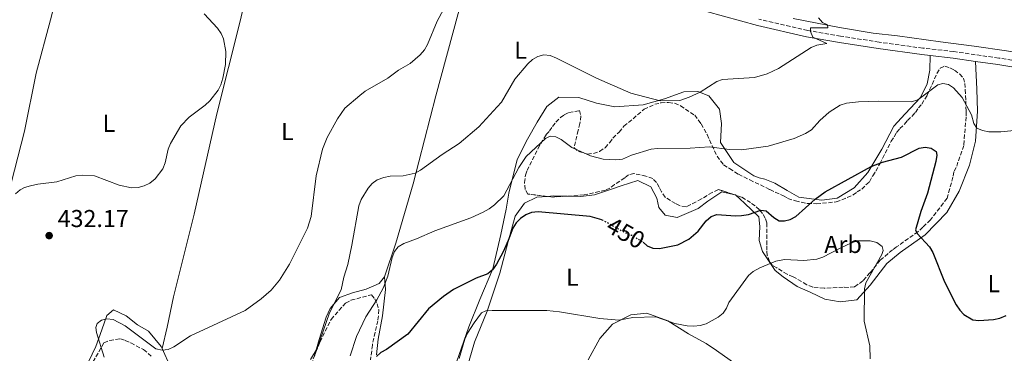
# Model space of a CAD drawing. Units: metres. Extents: x 583767 to 587214, y 4712744 to 4715099.
# Drawn here: x 585474 to 585878, y 4713971 to 4714107 of the extents above; entities that cross this region are included whole.
import ezdxf
from ezdxf.enums import TextEntityAlignment as Align

# ---------------------------------------------------------------- set-up
doc = ezdxf.new("R2010")
doc.units = ezdxf.units.M
doc.header["$MEASUREMENT"] = 0
doc.linetypes.add('DGN Style 3', pattern=[2.435890702152634, 1.739921930109024, -0.6959687720436097])
doc.linetypes.add('DGN Style 5', pattern=[1.217945351076317, 0.5219765790327072, -0.6959687720436097])
for name, color, linetype, lineweight in [('Camino', 7, 'DGN Style 3', 0), ('Cota de curva de nivel directora', 7, 'Continuous', 0), ('Cota de punto acotado terreno', 7, 'Continuous', 0), ('Curva de nivel directora', 30, 'Continuous', 30), ('Curva de nivel directora no vista', 30, 'DGN Style 5', 30), ('Curva de nivel intermedia', 30, 'Continuous', 0), ('Etiqueta de uso rústico', 92, 'Continuous', 0), ('Etiqueta de zona arbolada', 92, 'Continuous', 0), ('Línea de cambio de uso (parcela vista)', 92, 'Continuous', 0), ('Margen derecho', 7, 'Continuous', 0), ('Punto acotado terreno (símbolo)', 7, 'Continuous', 0), ('Zona arbolada', 92, 'DGN Style 3', 0)]:
    doc.layers.add(name, color=color, linetype=linetype, lineweight=lineweight)
doc.styles.add('Style-Arial', font='arial.ttf')

# ---------------------------------------------------------------- blocks, each defined once
blk = doc.blocks.new('5PATER')
at = {"layer": 'Punto acotado terreno (símbolo)', "linetype": 'Continuous', "lineweight": 0}
h = blk.add_hatch(color=51, dxfattribs=at)
edge = h.paths.add_edge_path()
edge.add_ellipse((0, 0), major_axis=(-0.1095731443231308, -0.1110710700762829), ratio=0.9994222409660317, start_angle=0, end_angle=360)

msp = doc.modelspace()

# ---------------------------------------------------------------- linework, layer by layer
at = {"layer": 'Camino', "color": 7, "linetype": 'DGN Style 3', "lineweight": 0}
msp.add_polyline3d([(586046.1499999978, 4714113.710000001, 441.9100000000035), (586027.5500000011, 4714101.810000001, 443.3399999999966), (586015.5300000003, 4714094.970000002, 443.8399999999965), (586005.7600000004, 4714090.939999999, 444.1999999999971), (585994.4899999984, 4714087.290000001, 444.699999999997), (585980.6900000006, 4714084.11, 445.0599999999977), (585966.5100000006, 4714082.720000001, 445.6999999999972), (585952.8099999989, 4714081.699999999, 446.0599999999977), (585939.3799999978, 4714082.09, 446.4900000000054), (585928.1200000013, 4714082.760000001, 446.1999999999971), (585912.4400000017, 4714085.119999999, 445.5599999999978), (585893.3900000011, 4714088.890000002, 445.4199999999984), (585875.9299999998, 4714091.730000001, 444.8399999999964), (585857.5299999998, 4714094.37, 444.3399999999966), (585844.7699999993, 4714095.790000002, 443.9100000000035), (585826.8399999986, 4714098.250000001, 442.9100000000035), (585811.0699999994, 4714100.710000002, 442.1300000000048), (585797.5599999977, 4714103.070000002, 441.479999999996), (585777.5599999973, 4714107.689999999, 440.199999999997)], dxfattribs=at)
at = {"layer": 'Curva de nivel directora', "color": 30, "linetype": 'Continuous', "lineweight": 30, "elevation": 450, "flags": 128}
for points in [[(585729.9700000003, 4714016.210000004), (585731.66, 4714014.699999999), (585733.9899999992, 4714013.79), (585736.6699999992, 4714013.62), (585744.2399999996, 4714015.170000001), (585748.7999999995, 4714017.430000001), (585752.6500000006, 4714020.75), (585755.9499999998, 4714025.000000001), (585757.9799999993, 4714026.750000002), (585760.3099999984, 4714027.640000002), (585767.87, 4714026.99), (585770.369999999, 4714027.140000001), (585773.23, 4714027.640000002), (585778.3099999983, 4714029.330000001), (585780.4400000006, 4714029.17), (585783.6500000004, 4714026.34), (585785.8099999996, 4714025.07), (585787.98, 4714024.980000001), (585790.4199999986, 4714025.510000001), (585792.6600000004, 4714026.840000001), (585800.6600000003, 4714033.880000002), (585804.7699999984, 4714036.920000002), (585823.5499999984, 4714047.34), (585828.230000001, 4714049.11), (585836.0399999986, 4714051.11), (585843.2400000005, 4714054.820000002), (585845.7399999994, 4714055.260000002), (585848.1899999991, 4714054.78), (585850.2099999996, 4714053.400000001), (585850.5400000004, 4714051.900000002), (585850.1600000004, 4714049.350000001), (585846.7499999995, 4714036.41), (585843.969999999, 4714028.810000001), (585841.8199999988, 4714021.32), (585842.4299999991, 4714019.830000001), (585847.5399999986, 4714014.370000001), (585848.8499999985, 4714012.070000002), (585853.7500000001, 4714000.039999999), (585858.5400000003, 4713990.57), (585859.9199999992, 4713988.42), (585861.6699999993, 4713986.550000002), (585865.2999999993, 4713984.439999999), (585867.7800000004, 4713984.090000001), (585873.7399999994, 4713984.5), (585876.4399999996, 4713985.130000004), (585878.9999999988, 4713986.220000001)], [(585713.1300000005, 4714025.41), (585708.3099999991, 4714026.77), (585686.9400000008, 4714028.689999999), (585684.1699999992, 4714028.439999999), (585681.8600000002, 4714027.470000002), (585679.7100000001, 4714025.990000002), (585677.8999999996, 4714024.150000002), (585676.5400000005, 4714022.04), (585674.6899999998, 4714016.939999999), (585672.5799999997, 4714012.27), (585669.8300000007, 4714007.24), (585668.2199999989, 4714004.960000001), (585666.3300000002, 4714003.330000001), (585661.4899999988, 4714001.529999999), (585652.2599999999, 4713996.810000001), (585648.0699999988, 4713993.960000002), (585641.9099999986, 4713988.970000001), (585633.4100000005, 4713978.580000001), (585624.7499999992, 4713972.270000001), (585622.4400000002, 4713971.02), (585620.5699999994, 4713969.350000001)]]:
    msp.add_lwpolyline(points, dxfattribs=at)
at = {"layer": 'Curva de nivel directora no vista', "color": 30, "linetype": 'DGN Style 5', "lineweight": 30, "elevation": 450, "flags": 128}
msp.add_lwpolyline([(585713.1300000005, 4714025.41), (585713.459999999, 4714025.320000002), (585722.829999999, 4714020.090000001), (585725.1600000003, 4714019.17), (585725.4799999997, 4714019.140000001), (585729.6900000009, 4714016.449999999), (585729.9700000003, 4714016.210000004)], dxfattribs=at)
at = {"layer": 'Curva de nivel intermedia', "color": 30, "linetype": 'Continuous', "lineweight": 0, "flags": 128}
for points, elevation in [([(585537.49, 4713973.42), (585544.2300000011, 4713977.890000001), (585566.65, 4713988.279999999), (585573.3300000011, 4713992.980000001), (585577.3900000001, 4713996.609999998), (585580.7600000007, 4714000.689999999), (585584.9100000015, 4714007.180000001), (585592.2800000008, 4714022), (585593.7600000006, 4714026.850000001), (585595.8700000006, 4714043.459999999), (585598.4800000013, 4714054.329999999), (585600.3000000007, 4714059.180000001), (585604.5300000019, 4714066.859999999), (585607.6100000021, 4714071.140000001), (585613.7099999996, 4714076.41), (585615.9900000016, 4714078.119999998), (585625.3200000013, 4714083.429999999), (585629.6100000007, 4714086.699999999), (585634.47, 4714089.560000001), (585638.5500000013, 4714093.060000001), (585640.3000000016, 4714095.07), (585641.4999999995, 4714097.27), (585645.5400000007, 4714106.850000001), (585653.27, 4714121.369999999)], 435.0000000000001), ([(585472.4000000014, 4714036.05), (585474.3400000016, 4714037.65), (585476.2200000014, 4714038.649999999), (585478.6100000008, 4714039.369999999), (585481.5999999992, 4714040.04), (585489.3799999999, 4714041.01), (585497.2099999997, 4714043.449999998), (585499.8400000005, 4714043.75), (585504.8899999998, 4714043.439999999), (585515.0599999998, 4714039.680000001), (585520.0900000012, 4714038.56), (585522.8400000005, 4714038.71), (585525.25, 4714039.38), (585527.5900000003, 4714040.489999999), (585529.8000000009, 4714042.189999999), (585532.91, 4714046.27), (585533.8900000014, 4714048.84), (585535.1200000006, 4714054.340000001), (585536.0800000017, 4714056.689999999), (585540.2700000005, 4714063.88), (585543.7700000008, 4714067.49), (585550.3100000009, 4714072.380000001), (585552.1600000017, 4714074.180000001), (585555.5700000003, 4714078.529999999), (585556.7300000003, 4714080.74), (585557.5799999997, 4714083.480000001), (585558.6900000006, 4714089.100000001), (585558.7900000013, 4714094.41), (585557.8099999999, 4714099.539999999), (585556.86, 4714101.849999999), (585555.310000001, 4714103.999999999), (585549.9300000009, 4714109.849999999)], 430), ([(585593.5300000004, 4713968.119999998), (585596.2500000006, 4713972.699999998), (585601.3300000011, 4713987.350000001), (585606.100000001, 4713996.76), (585607.1400000004, 4714001.9), (585608.8200000012, 4714007.100000001), (585610.510000001, 4714014.980000001), (585613.2900000016, 4714031.170000001), (585614.2900000007, 4714033.71), (585617.1300000016, 4714038.33), (585618.8900000007, 4714040.279999998), (585620.88, 4714041.800000001), (585623.5900000012, 4714042.78), (585626.1799999997, 4714043.31), (585631.5199999996, 4714043.509999999), (585636.4500000003, 4714044.600000001), (585638.6900000023, 4714045.71), (585647.5400000013, 4714052.199999999), (585654.5399999997, 4714056.649999999), (585662.5500000005, 4714063.529999999), (585670.1800000014, 4714071.679999999), (585671.9000000003, 4714073.689999999), (585677.3600000008, 4714083.08), (585682.6700000016, 4714089.31), (585684.650000002, 4714091.140000001), (585686.8400000002, 4714092.42), (585689.2499999999, 4714093.060000001), (585691.8499999993, 4714092.73), (585694.4000000019, 4714091.750000001), (585710.930000001, 4714083.42), (585725.0000000015, 4714077.269999999), (585736.9700000009, 4714074.130000001), (585745.0700000012, 4714074.359999998), (585748.9100000013, 4714075.65), (585753.490000001, 4714077.79), (585760.2100000001, 4714082.09), (585762.5599999992, 4714082.949999998), (585775.6900000009, 4714083.810000001), (585780.9000000011, 4714085.230000001), (585785.6300000009, 4714087.460000001), (585798.9500000002, 4714096.100000001), (585801.2700000004, 4714097.029999998), (585805.3499999995, 4714097.67), (585799.5899999995, 4714100.289999999), (585798.7100000011, 4714102.600000001), (585798.7400000001, 4714104.100000001), (585805.8700000005, 4714104.17), (585805.6800000003, 4714105.31), (585803.6700000009, 4714106.239999999), (585801.9200000007, 4714108.210000001)], 440), ([(585609.730000001, 4713969.619999998), (585612.3799999997, 4713977.640000001), (585616.1799999995, 4713985.67), (585620.7300000002, 4713992.59), (585623.4000000014, 4713997.41), (585625.2200000008, 4714002.31), (585627.0500000013, 4714009.99), (585627.9800000011, 4714012.41), (585629.5500000003, 4714014.349999999), (585631.8600000015, 4714015.779999999), (585637.0700000017, 4714017.649999999), (585644.5500000007, 4714020.899999999), (585659.2900000017, 4714026.28), (585664.4000000012, 4714028.52), (585666.8200000019, 4714029.92), (585669.0500000004, 4714031.62), (585672.8400000012, 4714035.31), (585678.9700000002, 4714046.899999999), (585681.99, 4714051.32), (585689.9100000013, 4714058.76), (585691.8499999993, 4714059.689999999), (585694.2000000007, 4714059.439999999), (585696.4100000013, 4714058.279999998), (585700.8100000002, 4714055.060000001), (585708.3800000007, 4714051.619999998), (585713.6700000013, 4714050.319999999), (585718.8700000005, 4714049.959999999), (585721.5500000004, 4714050.33), (585725.2100000016, 4714051.949999998), (585733.3800000012, 4714054.380000001), (585735.8700000012, 4714054.67), (585749.3200000003, 4714054.81), (585757.2199999995, 4714055.399999999), (585765.36, 4714054.220000001), (585770.4500000017, 4714054.13), (585781.3100000002, 4714055.599999999), (585792.000000001, 4714058.819999999), (585796.6900000004, 4714060.810000001), (585799.0500000007, 4714062.34), (585802.5900000012, 4714066.150000001), (585806.3200000018, 4714069.54), (585810.8900000006, 4714072.430000001), (585813.4800000011, 4714073.199999998), (585818.4600000011, 4714073.76), (585826.5400000013, 4714074.029999998), (585840.1400000001, 4714073.829999999), (585842.6799999992, 4714074.649999999), (585850.9600000007, 4714080.74), (585853.0000000015, 4714081.310000001), (585855.3700000006, 4714080.92), (585857.4300000014, 4714079.49), (585860.8800000004, 4714075.53), (585864.8099999998, 4714068.480000001), (585865.6700000004, 4714064.850000001), (585866.9900000015, 4714063.050000001), (585869.2500000012, 4714061.980000001), (585871.8399999995, 4714061.509999999), (585876.8399999996, 4714061.430000001), (585882.2300000008, 4714062.039999999)], 445), ([(585654.4700000003, 4713968.529999999), (585656.8100000005, 4713976.55), (585657.9200000014, 4713978.95), (585660.6300000005, 4713983.21), (585663.6799999992, 4713987.24), (585665.4800000008, 4713988.17), (585668.1200000006, 4713988.289999999), (585690.5300000005, 4713988.219999999), (585695.6600000003, 4713987.740000002), (585712.2099999995, 4713984.970000001), (585720.0500000005, 4713984.350000001), (585725.7500000002, 4713985.409999999), (585735.2200000007, 4713985.62), (585743.0199999993, 4713982.910000001), (585748.1300000012, 4713981.930000001), (585750.7700000008, 4713981.779999999), (585753.490000001, 4713982.130000001), (585755.8800000005, 4713982.84), (585760.8100000013, 4713985.52), (585762.8200000008, 4713987.17), (585764.2699999991, 4713989.199999998), (585765.2400000015, 4713991.569999999), (585773.2700000004, 4714002.63), (585775.2000000014, 4714004.220000001), (585777.9400000017, 4714005.679999998), (585784.4200000016, 4714008.409999999), (585788, 4714009.220000001), (585795.9599999995, 4714008.800000001), (585801.3200000017, 4714009.310000001), (585803.7200000001, 4714010.06), (585810.8600000015, 4714013.77), (585815.5100000007, 4714015.96), (585817.9600000004, 4714016.760000001), (585823.1900000008, 4714016.77), (585825.8700000007, 4714016.109999999), (585828.1200000015, 4714014.500000001), (585828.5400000018, 4714012.829999999), (585828.020000001, 4714011.140000001), (585821.3700000013, 4713999.529999999), (585820.8100000003, 4713997.089999998), (585820.7800000012, 4713983.850000001), (585822.9900000019, 4713973.720000001), (585823.1900000008, 4713968.51)], 455), ([(585508.9000000019, 4713969.150000001), (585505.7200000013, 4713979.17), (585505.4700000009, 4713981.259999999), (585506.0400000009, 4713982.939999999), (585507.7100000005, 4713984.279999998), (585509.8899999999, 4713984.890000001), (585512.4800000004, 4713984.550000002), (585517.4600000004, 4713982.01), (585530.0500000012, 4713972.59), (585532.6500000008, 4713971.970000001), (585535.1400000007, 4713972.279999998), (585537.49, 4713973.42)], 435.0000000000001)]:
    msp.add_lwpolyline(points, dxfattribs=dict(at, elevation=elevation))
at = {"layer": 'Línea de cambio de uso (parcela vista)', "color": 92, "linetype": 'Continuous', "lineweight": 0, "extrusion": (-0.06788407165689062, -0.001512668844342849, 0.9976920690514932), "elevation": -46445.84619332576, "flags": 128}
msp.add_lwpolyline([(-4699816.448595067, 689075.6632191566), (-4699816.231093944, 689076.5291867658), (-4699816.102950684, 689076.6646782963)], dxfattribs=at)
at = {"layer": 'Línea de cambio de uso (parcela vista)', "color": 92, "linetype": 'Continuous', "lineweight": 0, "extrusion": (-0.01297404399108889, -0.6084813899565813, 0.7934620799124708), "elevation": -2875644.515467766, "flags": 128}
msp.add_lwpolyline([(485067.8328826098, 3749738.352567791), (485070.2615625742, 3749738.65242664), (485075.0417488068, 3749738.65242664)], dxfattribs=at)
at = {"layer": 'Línea de cambio de uso (parcela vista)', "color": 92, "linetype": 'Continuous', "lineweight": 0}
for points in [[(585449.2599999999, 4713951.210000001, 429.679999999993), (585455.3600000005, 4713978.17, 430.6300000000047), (585460.9600000001, 4714000.58, 431.2599999999948), (585464.0999999996, 4714016.42, 431.8999999999942), (585467.1399999997, 4714027.460000001, 431.6399999999995), (585470.7199999997, 4714040.470000001, 429.4900000000052), (585476.1299999999, 4714061.730000001, 428.3600000000006), (585480.9199999999, 4714085.49, 428.3600000000006), (585486.8399999999, 4714107.4, 428.2299999999959), (585492.4199999999, 4714128.99, 428.4799999999959), (585495.1299999999, 4714140.199999999, 430.1300000000047), (585497.8700000001, 4714152.57, 430.5099999999948), (585501.2400000002, 4714163.430000001, 430), (585503.2300000004, 4714171.34, 428.8600000000006), (585505.4199999999, 4714180.66, 428.070000000007)], [(585577.1399999997, 4714159.5, 431.5299999999989), (585570.4400000004, 4714131.810000001, 433.4499999999971), (585564.6299999999, 4714106.91, 431.8099999999977), (585555.0700000003, 4714068.84, 431.179999999993), (585545.7800000003, 4714027.779999999, 432.1900000000023), (585537.29, 4713993.83, 433.9600000000065), (585534.7199999997, 4713981.449999999, 434.3399999999965), (585532.6200000001, 4713972.699999999, 435.2599999999948)], [(585623.9400000004, 4714001.99, 445.7200000000012), (585628.5300000003, 4714015.810000001, 444.2100000000065), (585635.6500000004, 4714040.180000001, 440.9199999999983), (585645.0099999999, 4714076.27, 438.3899999999995), (585654.1500000004, 4714110.039999999, 437), (585658.04, 4714121.890000001, 435.7299999999959), (585663.6600000003, 4714138.180000001, 435.070000000007)], [(585791.5999999996, 4714107.970000001, 440.8999999999942), (585810.5999999996, 4714104.300000001, 441.8899999999995), (585824.4000000004, 4714101.949999999, 442.9799999999959), (585834.4500000002, 4714100.880000001, 443.3800000000047), (585852.04, 4714098.430000001, 444.2700000000041), (585865.8600000005, 4714096.600000001, 444.9600000000065), (585879.1500000004, 4714094.66, 445.1600000000035), (585893.2300000004, 4714092.560000001, 445.1600000000035), (585906.7699999996, 4714090.220000001, 445.6499999999942), (585921.3200000003, 4714086.67, 446.3500000000058), (585933.5800000001, 4714085.279999999, 446.6399999999995), (585943.6500000004, 4714085, 447.1399999999995), (585955.75, 4714087.02, 447.1399999999995), (585969.6900000004, 4714089.76, 447.3399999999965), (585981.1299999999, 4714091.67, 446.8399999999965), (585989.9699999997, 4714094.300000001, 446.6399999999995), (585999.0999999996, 4714097.84, 446.5399999999936), (586006.9100000003, 4714101.279999999, 446.5399999999936), (586013.9400000004, 4714104.619999999, 446.25), (586019.6600000003, 4714107.730000001, 445.8500000000058)], [(585653.3700000001, 4713967.09, 455.7200000000012), (585658.4699999997, 4713981.57, 454.8300000000018), (585663.0099999999, 4713992.74, 452.3000000000029), (585668.4000000004, 4714005.380000001, 449.8999999999942), (585671.6699999999, 4714019.4, 448.5099999999948), (585673.8700000001, 4714029.789999999, 446.6100000000006), (585674.8399999999, 4714036.4, 446.6100000000006), (585678.2699999996, 4714050.08, 445.6000000000058), (585682.5800000001, 4714058.439999999, 444.3300000000018), (585686.5300000003, 4714065.480000001, 443.4499999999971), (585690.4800000004, 4714071.859999999, 442.3099999999977), (585695.3600000005, 4714075.730000001, 441.929999999993), (585703.6399999997, 4714075.560000001, 441.4199999999983), (585710.8799999999, 4714073.26, 441.4199999999983), (585718.4699999997, 4714071.779999999, 441.1699999999983), (585730.0800000001, 4714072.539999999, 441.0399999999936), (585738.75, 4714075.01, 441.1699999999983), (585746.7599999999, 4714077.83, 441.679999999993), (585752.4000000004, 4714078.039999999, 441.5500000000029), (585757, 4714076.289999999, 442.0599999999977), (585761.3600000005, 4714070.730000001, 442.9400000000023), (585762.2300000004, 4714064.92, 444.3300000000018), (585761.7400000002, 4714057.140000001, 445.2200000000012), (585767.2000000002, 4714048.91, 446.3600000000006), (585775.3799999999, 4714043.439999999, 447.1199999999953), (585777.6799999997, 4714042.57, 447.6199999999953), (585779.8899999997, 4714042.109999999, 447.7200000000012), (585784.0300000003, 4714040.430000001, 448.6100000000006), (585789.1799999997, 4714037.4, 449.6000000000058), (585793.9400000004, 4714034.65, 450.1999999999971), (585803.3300000001, 4714033.470000001, 450.7899999999936), (585809.6299999999, 4714034.34, 450.9900000000052), (585816.6799999997, 4714038.470000001, 450.9900000000052), (585822.2300000004, 4714044.850000001, 450.8899999999995), (585827.9900000002, 4714054.369999999, 450.1000000000058), (585832.8300000001, 4714063.789999999, 448.4100000000035), (585837.5599999996, 4714068.890000001, 446.6300000000047), (585843.8899999997, 4714075.52, 445.6399999999995), (585846.54, 4714081.199999999, 445.25), (585847.6100000005, 4714086.800000001, 444.6499999999942), (585847.7800000003, 4714092.75, 444.0299999999989)], [(585768.068, 4714035.514900001, 450.2891999999993), (585771.6699999999, 4714032.25, 450.5299999999989), (585777.5199999996, 4714026.67, 451.2899999999936), (585777.9299999997, 4714022.680000001, 452.5599999999977), (585777.6500000004, 4714016.890000001, 454.1999999999971), (585779.04, 4714012.390000001, 455.0899999999965), (585784.1900000004, 4714004.66, 456.6000000000058), (585787.5199999996, 4714002.08, 457.4900000000052), (585793.29, 4713998.130000001, 457.4900000000052), (585798.5899999999, 4713995.75, 457.4900000000052), (585804.5300000003, 4713992.84, 457.3999999999942), (585810.9100000003, 4713991.75, 457), (585817.7400000002, 4713992.600000001, 456.2100000000065), (585823.1399999997, 4713998.600000001, 455.1199999999953), (585830.0700000003, 4714007.560000001, 454.429999999993), (585835.5499999998, 4714011.99, 453.7299999999959), (585845.7000000002, 4714019.300000001, 451.6499999999942), (585854.5999999996, 4714028.470000001, 450.2700000000041), (585859.6799999997, 4714037.220000001, 448.9799999999959), (585863.9100000003, 4714047.83, 448.2899999999936), (585866.4100000003, 4714057.710000001, 447.3999999999942), (585867.2699999996, 4714069.980000001, 446.8999999999942), (585867, 4714079.02, 446.2100000000065), (585866.4500000002, 4714090.369999999, 444.6000000000058)], [(585697.9791000001, 4714035.088099999, 449.8999999999942), (585698.8300000001, 4714035.07, 449.8999999999942), (585704.4600000001, 4714034.960000001, 449.8999999999942), (585710.1100000005, 4714035.67, 449.8999999999942), (585716.6200000001, 4714037.859999999, 449.7700000000041), (585720.9600000001, 4714039.42, 449.6499999999942), (585727.79, 4714041.600000001, 448.6300000000047), (585733.2100000001, 4714039.01, 448.5099999999948), (585735.5899999999, 4714034.32, 449.0099999999948), (585736.5099999999, 4714030.49, 449.2700000000041), (585739.0899999999, 4714027.289999999, 449.8999999999942), (585744.0499999998, 4714026.359999999, 450.0299999999989), (585752.5700000003, 4714030, 450.0299999999989), (585756.6100000005, 4714033.060000001, 449.8999999999942), (585762.3200000003, 4714036.92, 449.8999999999942), (585767.0614, 4714035.838199999, 450.2212)], [(585656.7300000004, 4713961.220000001, 459.2599999999948), (585660.8300000001, 4713975.220000001, 458.6300000000047), (585666.0599999996, 4713988.039999999, 454.3300000000018), (585671.1799999997, 4714003.5, 452.179999999993), (585674.5999999996, 4714016.52, 450.2799999999989), (585677.4600000001, 4714026.9, 449.3899999999995), (585681.3799999999, 4714032.289999999, 449.0099999999948), (585686.4000000004, 4714034.67, 449.3899999999995), (585690.7668000003, 4714035.003900001, 449.7174999999989)], [(585594.9824000001, 4713969.236600001, 442.4373000000051), (585597.0700000003, 4713976.359999999, 442.3099999999977), (585599.9100000003, 4713985.58, 442.0599999999977), (585601.6399999997, 4713989.029999999, 441.679999999993), (585605.3799999999, 4713993.59, 441.8000000000029), (585610.7199999997, 4713995.470000001, 442.9400000000023), (585616.3799999999, 4713997.01, 444.0800000000018), (585621.7300000004, 4713999.380000001, 444.0800000000018), (585623.9400000004, 4714001.99, 445.7200000000012)], [(585623.9400000004, 4714001.99, 445.7200000000012), (585624.3300000001, 4713996.84, 446.8600000000006), (585623.1100000005, 4713986.100000001, 448.5099999999948), (585621.2599999999, 4713976.529999999, 449.8999999999942), (585620.6299999999, 4713970.08, 450.9100000000035)], [(585482.4500000002, 4713943.550000001, 431.8399999999965), (585488.8300000001, 4713949.100000001, 432.6900000000023), (585495.5999999996, 4713956.08, 433.3300000000018), (585500.7300000004, 4713963.76, 434.2100000000065), (585505.4000000004, 4713973.439999999, 435.3500000000058), (585507.8600000005, 4713980.350000001, 435.4799999999959), (585509.9699999997, 4713986.27, 435.2200000000012), (585512.6699999999, 4713988.529999999, 434.3399999999965), (585517.9199999999, 4713986.109999999, 434.3399999999965), (585522.4800000004, 4713982.369999999, 434.8500000000058), (585527.0599999996, 4713979.789999999, 434.7200000000012), (585532.2400000002, 4713973.550000001, 435.1000000000058), (585532.6200000001, 4713972.699999999, 435.2599999999948)], [(585768.0599999996, 4713966.25, 459.0800000000018), (585760.1100000005, 4713971.84, 458.7799999999989), (585755.9100000003, 4713974.76, 457.4900000000052), (585748.7000000002, 4713978.720000001, 456.7299999999959), (585740.1900000004, 4713984.029999999, 455.4600000000065), (585731.4800000004, 4713987.189999999, 455.2100000000065), (585725, 4713986.49, 455.5899999999965), (585717.4699999997, 4713982.67, 456.6000000000058), (585712.2199999997, 4713976.82, 457.3600000000006), (585707.4000000004, 4713967.970000001, 459.1300000000047)], [(585532.6200000001, 4713972.699999999, 435.2599999999948), (585536.04, 4713965.029999999, 436.7400000000052), (585537.6600000003, 4713955.050000001, 437.8800000000047), (585540.5599999996, 4713943.07, 440.2799999999989), (585545.5300000003, 4713935.34, 441.3000000000029), (585551.0499999998, 4713929.600000001, 441.929999999993), (585557.2800000003, 4713926.32, 442.0599999999977), (585563.4100000003, 4713926.359999999, 442.6900000000023), (585570.5800000001, 4713928.529999999, 443.320000000007), (585576.2800000003, 4713932.230000001, 443.6999999999971), (585581.2400000002, 4713939.58, 443.570000000007), (585587.9600000001, 4713952.029999999, 443.320000000007), (585589.1730000004, 4713954.533600001, 443.1359999999986)]]:
    msp.add_polyline3d(points, dxfattribs=at)
at = {"layer": 'Margen derecho', "color": 7, "linetype": 'Continuous', "lineweight": 0, "extrusion": (-0.04813255228913361, -0.1407462197197892, 0.9888749966728468), "elevation": -691249.9927105155, "flags": 128}
msp.add_lwpolyline([(-971068.9410153799, 4598378.717925387), (-971059.7007480258, 4598380.801974144), (-971050.505335903, 4598382.549886004)], dxfattribs=at)
at = {"layer": 'Margen derecho', "color": 7, "linetype": 'Continuous', "lineweight": 0}
for points in [[(585663.6599999992, 4714138.180000001, 435.0700000000069), (585681.8400000001, 4714132.680000002, 435.8500000000059), (585705.9899999968, 4714125.560000002, 436.550000000003), (585726.3200000002, 4714119.210000002, 437.429999999993), (585745.1600000006, 4714113.939999999, 438.2200000000012), (585756.0300000003, 4714110.810000002, 438.8399999999967), (585776.9099999992, 4714105.080000001, 440.199999999997), (585797.019999999, 4714100.430000001, 441.479999999996), (585810.6299999991, 4714098.060000001, 442.1300000000048), (585826.4499999996, 4714095.590000001, 442.9100000000035), (585844.4400000006, 4714093.130000002, 443.9100000000035), (585847.78, 4714092.75, 444.0299999999989)], [(585866.4499999982, 4714090.369999999, 444.6000000000059), (585875.5199999987, 4714089.07, 444.8399999999964), (585892.9100000005, 4714086.25, 445.4199999999984), (585911.980000001, 4714082.470000003, 445.5599999999978), (585927.8399999997, 4714080.080000001, 446.1999999999971), (585928.0900000001, 4714080.070000002, 446.2100000000065), (585934.1000000006, 4714079.37, 446.3600000000006)]]:
    msp.add_polyline3d(points, dxfattribs=at)
at = {"layer": 'Zona arbolada', "color": 92, "linetype": 'DGN Style 3', "lineweight": 0, "extrusion": (0.02277729065524747, -0.007315614975249472, 0.9997137974480199), "elevation": -20691.30902337553, "flags": 128}
msp.add_lwpolyline([(4667345.940602493, 883577.3936777174), (4667345.940602493, 883578.4512251343)], dxfattribs=at)
at = {"layer": 'Zona arbolada', "color": 92, "linetype": 'DGN Style 3', "lineweight": 0, "extrusion": (-0.00823718861793056, 0.118295115504184, 0.9929443158463239), "elevation": 553272.7136506449, "flags": 128}
msp.add_lwpolyline([(-911740.4857798226, -4629015.849051498), (-911735.474574936, -4629015.849051498), (-911733.2850526997, -4629016.269015625)], dxfattribs=at)
at = {"layer": 'Zona arbolada', "color": 92, "linetype": 'DGN Style 3', "lineweight": 0}
msp.add_polyline3d([(585854.75, 4714034.25, 454.75), (585847.9699999997, 4714025.42, 455.2200000000012), (585844.7699999996, 4714022.4, 455.929999999993), (585842.8600000005, 4714020.58, 456.1699999999983), (585833.9699999997, 4714014.300000001, 457.820000000007), (585832.3799999999, 4714013.100000001, 458.3000000000029), (585827.2800000003, 4714008.890000001, 459.0099999999948), (585823.0899999999, 4714003.720000001, 459.4799999999959), (585820.2000000002, 4714000.369999999, 459.4799999999959), (585816.7100000001, 4713997.980000001, 459.7200000000012), (585814.2100000001, 4713997.74, 459.7200000000012), (585812.04, 4713997.800000001, 459.7200000000012), (585804.25, 4713997.4, 459.7200000000012), (585799.5899999999, 4713997.84, 459.7200000000012), (585797.1299999999, 4713998.84, 459.7200000000012), (585791.6200000001, 4714002.109999999, 459.4799999999959), (585789.1600000003, 4714003.109999999, 459.4799999999959), (585784.8799999999, 4714005.720000001, 459.2400000000052), (585783.04, 4714006.699999999, 459.2400000000052), (585781.8399999999, 4714008.289999999, 459.0099999999948), (585780.9800000004, 4714010.810000001, 458.5299999999989), (585780.7300000004, 4714012.99, 457.3500000000058), (585780.79, 4714015.17, 456.8800000000047), (585780.7300000004, 4714024.189999999, 454.2799999999989), (585780.1600000003, 4714026.07, 453.570000000007), (585778.9699999997, 4714027.970000001, 453.0899999999965), (585777.7699999996, 4714029.560000001, 452.8600000000006), (585775.9500000002, 4714031.17, 452.6199999999953), (585774.1200000001, 4714032.470000001, 452.6199999999953), (585770.4500000002, 4714034.75, 452.6199999999953), (585760.8899999997, 4714037.82, 452.8600000000006), (585758.3700000001, 4714036.640000001, 452.8600000000006), (585753.9400000004, 4714033.970000001, 453.0899999999965), (585751.7300000004, 4714032.779999999, 453.3300000000018), (585747.6200000001, 4714030.720000001, 453.3300000000018), (585745.1500000004, 4714031.100000001, 453.3300000000018), (585743.3099999996, 4714032.09, 453.3300000000018), (585739.0199999996, 4714034.689999999, 453.3300000000018), (585737.5300000003, 4714036.91, 453.3300000000018), (585736.6500000004, 4714038.810000001, 453.0899999999965), (585735.4600000001, 4714040.710000001, 453.0899999999965), (585733.9500000002, 4714042.300000001, 452.8600000000006), (585731.1799999997, 4714043.32, 452.8600000000006), (585726.2300000004, 4714044.390000001, 452.6199999999953), (585724.04, 4714043.83, 452.6199999999953), (585722.4500000002, 4714042.630000001, 452.8600000000006), (585718.3300000001, 4714039.939999999, 452.8600000000006), (585716.4199999999, 4714038.439999999, 453.0899999999965), (585714.5300000003, 4714037.560000001, 453.0899999999965), (585712.0199999996, 4714037.01, 453.0899999999965), (585705.7599999999, 4714035.630000001, 453.0899999999965), (585692.9800000004, 4714034.74, 453.0899999999965), (585682.75, 4714035.960000001, 452.8600000000006), (585681.5599999996, 4714037.859999999, 452.3800000000047), (585681.3200000003, 4714040.67, 451.9100000000035), (585681.7199999997, 4714043.77, 451.679999999993), (585682.3899999997, 4714045.619999999, 451.1999999999971), (585687.0099999999, 4714054.82, 450.2599999999948), (585687.9900000002, 4714056.66, 450.2599999999948), (585690.2699999996, 4714060.33, 450.2599999999948), (585691.5599999996, 4714061.850000001, 450.0200000000041), (585692.8600000005, 4714063.680000001, 449.5500000000029), (585694.1500000004, 4714065.51, 449.5500000000029), (585696.0700000003, 4714067.32, 449.5500000000029), (585697.6600000003, 4714068.52, 449.3099999999977), (585699.5499999998, 4714069.4, 449.3099999999977), (585703.9299999997, 4714070.210000001, 449.070000000007), (585704.4900000002, 4714068.02, 449.070000000007), (585704.0899999999, 4714064.92, 449.3099999999977), (585703.3899999997, 4714062.140000001, 449.3099999999977), (585701.6399999997, 4714055.029999999, 449.5500000000029), (585703.4600000001, 4714053.430000001, 449.5500000000029), (585707.1600000003, 4714052.390000001, 449.7799999999989), (585709.6600000003, 4714052.630000001, 449.7799999999989), (585712.1699999999, 4714053.49, 449.7799999999989), (585714.3899999997, 4714054.99, 449.7799999999989), (585716.3200000003, 4714057.109999999, 449.5500000000029), (585717.6100000005, 4714058.939999999, 449.5500000000029), (585720.1699999999, 4714061.359999999, 449.5500000000029), (585722.1100000005, 4714063.789999999, 449.5500000000029), (585724.0099999999, 4714065.289999999, 449.5500000000029), (585730.3899999997, 4714070.720000001, 449.3099999999977), (585734.7999999998, 4714072.77, 449.070000000007), (585737.3099999996, 4714073.32, 449.070000000007), (585740.4199999999, 4714073.550000001, 449.070000000007), (585742.9000000004, 4714073.17, 449.070000000007), (585745.3600000005, 4714072.16, 449.070000000007), (585751.1699999999, 4714068.27, 449.070000000007), (585753.8700000001, 4714064.77, 449.070000000007), (585756.2300000004, 4714060.350000001, 449.070000000007), (585760.3399999999, 4714051.52, 449.5500000000029), (585763.04, 4714048.02, 449.7799999999989), (585765.4900000002, 4714046.4, 450.0200000000041), (585769.1600000003, 4714044.119999999, 450.4900000000052), (585773.7599999999, 4714041.810000001, 450.9700000000012), (585782.0499999998, 4714037.84, 452.1499999999942), (585787.5700000003, 4714035.199999999, 453.3300000000018), (585789.4100000003, 4714034.220000001, 453.3300000000018), (585792.5, 4714033.199999999, 453.570000000007), (585797.4400000004, 4714032.119999999, 453.8000000000029), (585801.1699999999, 4714032.02, 453.8000000000029), (585809.2800000003, 4714032.730000001, 453.8000000000029), (585816.2100000001, 4714035.640000001, 453.8000000000029), (585817.7999999998, 4714036.84, 453.570000000007), (585819.7000000002, 4714038.029999999, 453.570000000007), (585822.9000000004, 4714041.060000001, 453.3300000000018), (585824.2100000001, 4714043.51, 453.3300000000018), (585825.5, 4714045.34, 453.3300000000018), (585827.1500000004, 4714048.4, 453.0899999999965), (585831.7599999999, 4714057.609999999, 452.6199999999953), (585833.0599999996, 4714059.439999999, 452.6199999999953), (585834.04, 4714061.279999999, 452.6199999999953), (585835.3300000001, 4714062.800000001, 452.3800000000047), (585837.2400000002, 4714064.609999999, 452.3800000000047), (585838.5300000003, 4714066.130000001, 452.1499999999942), (585840.4500000002, 4714067.939999999, 452.1499999999942), (585841.7400000002, 4714069.460000001, 451.9100000000035), (585843.0300000003, 4714071.289999999, 451.9100000000035), (585844.3200000003, 4714072.810000001, 451.679999999993), (585846.5999999996, 4714076.480000001, 451.4400000000023), (585850.5800000001, 4714085.390000001, 450.9700000000012), (585851.8899999997, 4714087.529999999, 450.9700000000012), (585853.7800000003, 4714088.42, 450.9700000000012), (585855.9400000004, 4714087.730000001, 450.9700000000012), (585857.7800000003, 4714086.75, 450.9700000000012), (585859.9100000003, 4714085.130000001, 450.9700000000012), (585861.4199999999, 4714083.529999999, 450.9700000000012), (585861.9800000004, 4714081.34, 450.9700000000012), (585862.2199999997, 4714078.84, 450.9700000000012), (585862.4000000004, 4714074.17, 451.1999999999971), (585862.5899999999, 4714069.810000001, 451.4400000000023), (585862.5300000003, 4714067.640000001, 451.679999999993), (585861.5800000001, 4714055.84, 452.3800000000047), (585859.2100000001, 4714049.060000001, 452.8600000000006), (585858.5300000003, 4714046.9, 453.0899999999965), (585857.54, 4714045.060000001, 453.0899999999965), (585857.1699999999, 4714042.9, 453.3300000000018)], close=True, dxfattribs=at)
for points in [[(585697.6600000003, 4714068.52, 449.3099999999977), (585699.5499999998, 4714069.4, 449.3099999999977), (585703.9299999997, 4714070.210000001, 449.070000000007), (585704.4900000002, 4714068.02, 449.070000000007), (585704.0899999999, 4714064.92, 449.3099999999977), (585703.3899999997, 4714062.140000001, 449.3099999999977), (585701.6399999997, 4714055.029999999, 449.5500000000029), (585703.4600000001, 4714053.430000001, 449.5500000000029), (585707.1600000003, 4714052.390000001, 449.7799999999989), (585709.6600000003, 4714052.630000001, 449.7799999999989), (585712.1699999999, 4714053.49, 449.7799999999989), (585714.3899999997, 4714054.99, 449.7799999999989), (585716.3200000003, 4714057.109999999, 449.5500000000029), (585717.6100000005, 4714058.939999999, 449.5500000000029), (585720.1699999999, 4714061.359999999, 449.5500000000029), (585722.1100000005, 4714063.789999999, 449.5500000000029), (585724.0099999999, 4714065.289999999, 449.5500000000029), (585730.3899999997, 4714070.720000001, 449.3099999999977), (585734.7999999998, 4714072.77, 449.070000000007), (585737.3099999996, 4714073.32, 449.070000000007), (585740.4199999999, 4714073.550000001, 449.070000000007), (585742.9000000004, 4714073.17, 449.070000000007), (585745.3600000005, 4714072.16, 449.070000000007), (585751.1699999999, 4714068.27, 449.070000000007), (585753.8700000001, 4714064.77, 449.070000000007), (585756.2300000004, 4714060.350000001, 449.070000000007), (585760.3399999999, 4714051.52, 449.5500000000029), (585763.04, 4714048.02, 449.7799999999989), (585765.4900000002, 4714046.4, 450.0200000000041), (585769.1600000003, 4714044.119999999, 450.4900000000052), (585773.7599999999, 4714041.810000001, 450.9700000000012), (585782.0499999998, 4714037.84, 452.1499999999942), (585787.5700000003, 4714035.199999999, 453.3300000000018), (585789.4100000003, 4714034.220000001, 453.3300000000018), (585792.5, 4714033.199999999, 453.570000000007), (585797.4400000004, 4714032.119999999, 453.8000000000029), (585801.1699999999, 4714032.02, 453.8000000000029), (585809.2800000003, 4714032.730000001, 453.8000000000029), (585816.2100000001, 4714035.640000001, 453.8000000000029), (585817.7999999998, 4714036.84, 453.570000000007), (585819.7000000002, 4714038.029999999, 453.570000000007), (585822.9000000004, 4714041.060000001, 453.3300000000018), (585824.2100000001, 4714043.51, 453.3300000000018), (585825.5, 4714045.34, 453.3300000000018), (585827.1500000004, 4714048.4, 453.0899999999965), (585831.7599999999, 4714057.609999999, 452.6199999999953), (585833.0599999996, 4714059.439999999, 452.6199999999953), (585834.04, 4714061.279999999, 452.6199999999953), (585835.3300000001, 4714062.800000001, 452.3800000000047), (585837.2400000002, 4714064.609999999, 452.3800000000047), (585838.5300000003, 4714066.130000001, 452.1499999999942), (585840.4500000002, 4714067.939999999, 452.1499999999942), (585841.7400000002, 4714069.460000001, 451.9100000000035), (585843.0300000003, 4714071.289999999, 451.9100000000035), (585844.3200000003, 4714072.810000001, 451.679999999993), (585846.5999999996, 4714076.480000001, 451.4400000000023), (585850.5800000001, 4714085.390000001, 450.9700000000012), (585851.8899999997, 4714087.529999999, 450.9700000000012), (585853.7800000003, 4714088.42, 450.9700000000012), (585855.9400000004, 4714087.730000001, 450.9700000000012), (585857.7800000003, 4714086.75, 450.9700000000012), (585859.9100000003, 4714085.130000001, 450.9700000000012), (585861.4199999999, 4714083.529999999, 450.9700000000012), (585861.9800000004, 4714081.34, 450.9700000000012), (585862.2199999997, 4714078.84, 450.9700000000012), (585862.4000000004, 4714074.17, 451.1999999999971), (585862.5899999999, 4714069.810000001, 451.4400000000023), (585862.5300000003, 4714067.640000001, 451.679999999993), (585861.5800000001, 4714055.84, 452.3800000000047), (585859.2100000001, 4714049.060000001, 452.8600000000006), (585858.5300000003, 4714046.9, 453.0899999999965), (585857.54, 4714045.060000001, 453.0899999999965), (585857.1699999999, 4714042.9, 453.3300000000018), (585854.75, 4714034.25, 454.75), (585847.9699999997, 4714025.42, 455.2200000000012), (585844.7699999996, 4714022.4, 455.929999999993), (585842.8600000005, 4714020.58, 456.1699999999983), (585833.9699999997, 4714014.300000001, 457.820000000007), (585832.3799999999, 4714013.100000001, 458.3000000000029), (585827.2800000003, 4714008.890000001, 459.0099999999948), (585823.0899999999, 4714003.720000001, 459.4799999999959), (585820.2000000002, 4714000.369999999, 459.4799999999959), (585816.7100000001, 4713997.980000001, 459.7200000000012), (585814.2100000001, 4713997.74, 459.7200000000012), (585812.04, 4713997.800000001, 459.7200000000012), (585804.25, 4713997.4, 459.7200000000012), (585799.5899999999, 4713997.84, 459.7200000000012), (585797.1299999999, 4713998.84, 459.7200000000012), (585791.6200000001, 4714002.109999999, 459.4799999999959), (585789.1600000003, 4714003.109999999, 459.4799999999959), (585784.8799999999, 4714005.720000001, 459.2400000000052), (585783.04, 4714006.699999999, 459.2400000000052), (585781.8399999999, 4714008.289999999, 459.0099999999948), (585780.9800000004, 4714010.810000001, 458.5299999999989), (585780.7300000004, 4714012.99, 457.3500000000058), (585780.79, 4714015.17, 456.8800000000047), (585780.7300000004, 4714024.189999999, 454.2799999999989), (585780.1600000003, 4714026.07, 453.570000000007), (585778.9699999997, 4714027.970000001, 453.0899999999965), (585777.7699999996, 4714029.560000001, 452.8600000000006), (585775.9500000002, 4714031.17, 452.6199999999953)], [(585690.7668000003, 4714035.003900001, 453.0402000000031), (585682.75, 4714035.960000001, 452.8600000000006), (585681.5599999996, 4714037.859999999, 452.3800000000047), (585681.3200000003, 4714040.67, 451.9100000000035), (585681.7199999997, 4714043.77, 451.679999999993), (585682.3899999997, 4714045.619999999, 451.1999999999971), (585687.0099999999, 4714054.82, 450.2599999999948), (585687.9900000002, 4714056.66, 450.2599999999948), (585690.2699999996, 4714060.33, 450.2599999999948), (585691.5599999996, 4714061.850000001, 450.0200000000041), (585692.8600000005, 4714063.680000001, 449.5500000000029), (585694.1500000004, 4714065.51, 449.5500000000029), (585696.0700000003, 4714067.32, 449.5500000000029), (585697.6600000003, 4714068.52, 449.3099999999977)], [(585767.0614, 4714035.838199999, 452.7051000000066), (585760.8899999997, 4714037.82, 452.8600000000006), (585758.3700000001, 4714036.640000001, 452.8600000000006), (585753.9400000004, 4714033.970000001, 453.0899999999965), (585751.7300000004, 4714032.779999999, 453.3300000000018), (585747.6200000001, 4714030.720000001, 453.3300000000018), (585745.1500000004, 4714031.100000001, 453.3300000000018), (585743.3099999996, 4714032.09, 453.3300000000018), (585739.0199999996, 4714034.689999999, 453.3300000000018), (585737.5300000003, 4714036.91, 453.3300000000018), (585736.6500000004, 4714038.810000001, 453.0899999999965), (585735.4600000001, 4714040.710000001, 453.0899999999965), (585733.9500000002, 4714042.300000001, 452.8600000000006), (585731.1799999997, 4714043.32, 452.8600000000006), (585726.2300000004, 4714044.390000001, 452.6199999999953), (585724.04, 4714043.83, 452.6199999999953), (585722.4500000002, 4714042.630000001, 452.8600000000006), (585718.3300000001, 4714039.939999999, 452.8600000000006), (585716.4199999999, 4714038.439999999, 453.0899999999965), (585714.5300000003, 4714037.560000001, 453.0899999999965), (585712.0199999996, 4714037.01, 453.0899999999965), (585705.7599999999, 4714035.630000001, 453.0899999999965), (585697.9791000001, 4714035.088099999, 453.0899999999965)], [(585775.9500000002, 4714031.17, 452.6199999999953), (585774.1200000001, 4714032.470000001, 452.6199999999953), (585770.4500000002, 4714034.75, 452.6199999999953), (585768.068, 4714035.514900001, 452.6797999999981)], [(585592.0499999998, 4713961.560000001, 445.9900000000052), (585595.7400000002, 4713971.220000001, 445.8800000000047), (585597.4199999999, 4713975.4, 445.8800000000047), (585601.9699999997, 4713984.609999999, 445.7700000000041), (585607.9199999999, 4713991.310000001, 445.8800000000047), (585610.1200000001, 4713992.430000001, 446.320000000007), (585618.5999999996, 4713994.730000001, 447.8600000000006), (585619.8700000001, 4713993.100000001, 448.1900000000023), (585620.8499999996, 4713991.050000001, 448.5200000000041), (585621.5199999996, 4713988.57, 448.8500000000058), (585621.4699999997, 4713986.100000001, 449.070000000007), (585621.1399999997, 4713984.07, 449.179999999993), (585618.9000000004, 4713974.09, 449.179999999993), (585618.2000000002, 4713968, 449.6199999999953)], [(585594.9824000001, 4713969.236600001, 445.9026000000013), (585595.7400000002, 4713971.220000001, 445.8800000000047), (585597.4199999999, 4713975.4, 445.8800000000047), (585601.9699999997, 4713984.609999999, 445.7700000000041), (585607.9199999999, 4713991.310000001, 445.8800000000047), (585610.1200000001, 4713992.430000001, 446.320000000007), (585618.5999999996, 4713994.730000001, 447.8600000000006), (585619.8700000001, 4713993.100000001, 448.1900000000023), (585620.8499999996, 4713991.050000001, 448.5200000000041), (585621.5199999996, 4713988.57, 448.8500000000058), (585621.4699999997, 4713986.100000001, 449.070000000007), (585621.1399999997, 4713984.07, 449.179999999993), (585618.9000000004, 4713974.09, 449.179999999993), (585618.2000000002, 4713968, 449.6199999999953)], [(585504.25, 4713967.140000001, 438.070000000007), (585508.7699999996, 4713975.039999999, 438.2899999999936), (585511.1200000001, 4713976.01, 438.3999999999942), (585515.4900000002, 4713976.65, 438.3999999999942), (585517.5099999999, 4713976.02, 438.3999999999942), (585519.8099999996, 4713974.960000001, 438.5099999999948), (585524.9900000002, 4713972.24, 438.7299999999959), (585528.7000000002, 4713969.109999999, 439.1699999999983)], [(585504.25, 4713967.140000001, 438.070000000007), (585508.7699999996, 4713975.039999999, 438.2899999999936), (585511.1200000001, 4713976.01, 438.3999999999942), (585515.4900000002, 4713976.65, 438.3999999999942), (585517.5099999999, 4713976.02, 438.3999999999942), (585519.8099999996, 4713974.960000001, 438.5099999999948), (585524.9900000002, 4713972.24, 438.7299999999959), (585528.7000000002, 4713969.109999999, 439.1699999999983)]]:
    msp.add_polyline3d(points, dxfattribs=at)

# ---------------------------------------------------------------- block references
at = {"layer": 'Punto acotado terreno (símbolo)', "color": 7, "linetype": 'Continuous', "lineweight": 0, "xscale": 10, "yscale": 10, "zscale": 10}
msp.add_blockref('5PATER', (585486.2699999985, 4714018.950000001, 432.1699999999983), dxfattribs=at)

# ---------------------------------------------------------------- texts
at = {"layer": 'Cota de curva de nivel directora', "color": 7, "linetype": 'Continuous', "lineweight": 0, "style": 'Style-Arial'}
msp.add_text('450', height=7.000000000000002, rotation=330.8339, dxfattribs=at).set_placement((585722.8734624599, 4714020.070365111, 450), align=Align.MIDDLE_CENTER)
at = {"layer": 'Cota de punto acotado terreno', "color": 7, "linetype": 'Continuous', "lineweight": 0, "style": 'Style-Arial'}
msp.add_text('432.17', height=7.000000000000002, dxfattribs=at).set_placement((585489.7699999993, 4714022.449999998, 432.1699999999983))
at = {"layer": 'Etiqueta de uso rústico', "color": 92, "linetype": 'Continuous', "lineweight": 0, "style": 'Style-Arial'}
for p in [(585679.7114203792, 4714094.970010002, 439.3899999999995), (585510.781420381, 4714064.970010001, 429.25), (585584.0414203769, 4714061.61001, 433.5599999999977), (585701.0014203793, 4714001.920010001, 453.1900000000023), (585873.9214203797, 4713999.240010002, 450.0099999999948)]:
    msp.add_text('L', height=7.000000000000002, dxfattribs=at).set_placement(p, align=Align.MIDDLE_CENTER)
at = {"layer": 'Etiqueta de zona arbolada', "color": 92, "linetype": 'Continuous', "lineweight": 0, "style": 'Style-Arial'}
msp.add_text('Arb', height=7.000000000000002, dxfattribs=at).set_placement((585812.0635080859, 4714015.320010003, 454.4600000000065), align=Align.MIDDLE_CENTER)

doc.saveas('drawing.dxf')
